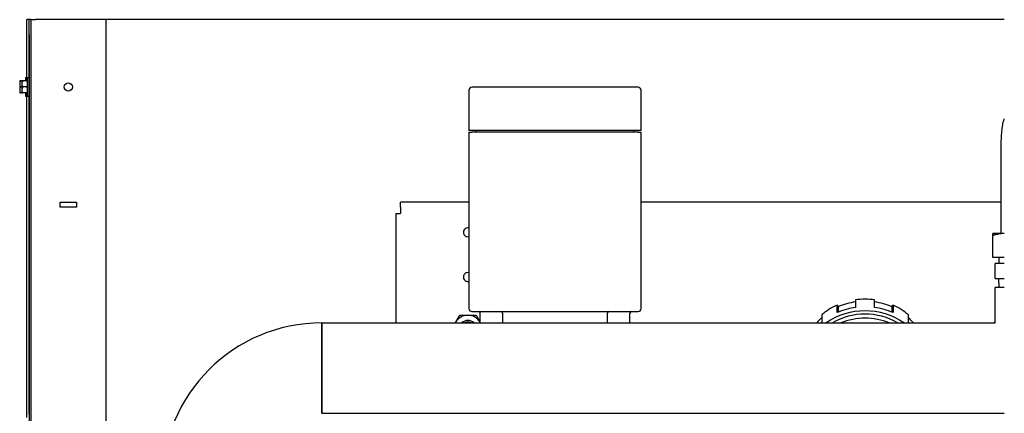
# Model space of a CAD drawing. Extents: x 220 to 5720, y 100 to 3820.
# Drawn here: x 4602 to 5259, y 2078 to 2341 of the extents above; entities that cross this region are included whole.
import ezdxf

# ---------------------------------------------------------------- set-up
doc = ezdxf.new("R2010")
doc.units = 0
doc.header["$LTSCALE"] = 80
doc.layers.get('0').update_dxf_attribs({"linetype": 'CONTINUOUS'})

msp = doc.modelspace()

# ---------------------------------------------------------------- linework, layer by layer
for p, q in [((4607.88, 2341.4), (4606.68, 2341.4)), ((4606.68, 2331.4), (4606.68, 2341.4)), ((4607.88, 2341.4), (4607.88, 2331.4)), ((4608.18, 2341.4), (4607.88, 2341.4)), ((4608.18, 2331.4), (4608.18, 2341.4)), ((4609.38, 2341.4), (4608.18, 2341.4)), ((4609.38, 2341.4), (4612.38, 2341.4)), ((4609.38, 2341.4), (4609.38, 641.4)), ((4659.38, 2341.4), (4612.38, 2341.4)), ((4659.38, 2341.4), (4659.38, 646.4)), ((5259.38, 2341.4), (4659.38, 2341.4)), ((4606.68, 2300.4), (4606.68, 2331.4)), ((4607.88, 2331.4), (4607.88, 2302.65)), ((4608.18, 2331.4), (4608.18, 656.4)), ((4605.68, 2302.65), (4605.68, 2300.4)), ((4605.68, 2302.65), (4606.68, 2302.65)), ((4607.18, 2302.65), (4607.18, 2290.15)), ((4607.18, 2302.65), (4608.18, 2302.65)), ((4602.37, 2300.4), (4601.88, 2300.4)), ((4601.88, 2300.4), (4601.88, 2298.4)), ((4601.88, 2298.4), (4601.88, 2294.4)), ((4603.38, 2300.4), (4602.37, 2300.4)), ((4603.38, 2296.4), (4602.37, 2296.4)), ((4603.87, 2300.4), (4603.38, 2300.4)), ((4603.38, 2300.4), (4603.38, 2298.4)), ((4603.38, 2298.4), (4603.38, 2294.4)), ((4606.68, 2300.4), (4603.87, 2300.4)), ((4606.68, 2296.4), (4603.87, 2296.4)), ((4607.18, 2300.4), (4606.68, 2300.4)), ((5014.88, 2296.2), (4903.88, 2296.2)), ((4601.88, 2294.4), (4601.88, 2292.4)), ((4601.88, 2292.4), (4602.37, 2292.4)), ((4603.38, 2292.4), (4602.37, 2292.4)), ((4603.38, 2294.4), (4603.38, 2292.4)), ((4603.38, 2292.4), (4603.87, 2292.4)), ((4606.68, 2292.4), (4603.87, 2292.4)), ((4605.68, 2292.4), (4605.68, 2290.15)), ((4605.68, 2290.15), (4606.68, 2290.15)), ((4606.68, 2075.4), (4606.68, 2292.4)), ((4606.68, 2292.4), (4607.18, 2292.4)), ((4607.18, 2290.15), (4608.18, 2290.15)), ((4607.88, 2290.15), (4607.88, 2077.65)), ((4901.88, 2294.2), (4901.88, 2267.2)), ((5016.88, 2267.2), (5016.88, 2294.2)), ((4903.88, 2267.2), (4901.88, 2267.2)), ((4901.88, 2266.2), (4903.88, 2266.2)), ((4901.88, 2266.2), (4901.88, 2148.2)), ((5014.88, 2267.2), (4903.88, 2267.2)), ((5014.88, 2266.2), (4903.88, 2266.2)), ((4906.88, 2266.2), (4906.88, 2267.2)), ((5011.88, 2266.2), (5011.88, 2267.2)), ((5016.88, 2267.2), (5014.88, 2267.2)), ((5014.88, 2266.2), (5016.88, 2266.2)), ((5016.88, 2148.2), (5016.88, 2266.2)), ((5257.29, 2198.4), (5257.29, 2256.4)), ((4628.88, 2219.35), (4639.88, 2219.35)), ((4628.88, 2216.05), (4628.88, 2219.35)), ((4639.88, 2216.05), (4628.88, 2216.05)), ((4639.88, 2219.35), (4639.88, 2216.05)), ((4856.18, 2216.05), (4856.18, 2219.25)), ((4901.88, 2219.25), (4856.18, 2219.25)), ((4856.18, 2216.05), (4856.18, 2211.75)), ((5257.29, 2219.25), (5016.88, 2219.25)), ((4852.98, 2211.75), (4856.18, 2211.75)), ((4852.98, 2211.75), (4852.98, 2138.65)), ((5259.29, 2198.4), (5251.79, 2198.4)), ((5251.79, 2182.4), (5251.79, 2197.06)), ((5259.38, 2198.4), (5259.29, 2198.4)), ((5259.38, 2182.4), (5251.79, 2182.4)), ((5253.38, 2168.4), (5253.38, 2178.4)), ((5259.38, 2178.4), (5253.38, 2178.4)), ((5255.78, 2182.4), (5255.65, 2178.4)), ((5253.38, 2168.4), (5259.38, 2168.4)), ((5255.84, 2162.4), (5255.65, 2168.4)), ((5259.38, 2162.4), (5253.18, 2162.4)), ((5253.18, 2138.65), (5253.18, 2162.4)), ((5147.69, 2150.5), (5148.37, 2149.34)), ((5147.69, 2145.5), (5147.69, 2150.5)), ((5160.05, 2153.98), (5160.05, 2148.98)), ((5172.7, 2148.98), (5172.7, 2153.98)), ((5184.38, 2149.34), (5185.07, 2150.5)), ((5185.07, 2150.5), (5185.07, 2145.5)), ((4903.88, 2146.2), (5014.88, 2146.2)), ((4909.38, 2138.65), (4909.38, 2145.2)), ((4924.38, 2145.2), (4924.38, 2138.65)), ((4994.38, 2138.65), (4994.38, 2145.2)), ((5009.38, 2138.65), (5009.38, 2145.2)), ((5137.45, 2144.06), (5137.45, 2139.06)), ((5148.37, 2149.34), (5148.37, 2145.8)), ((5184.38, 2149.34), (5184.38, 2145.8)), ((5195.31, 2139.06), (5195.31, 2144.06)), ((4803.58, 2078.15), (4803.58, 2138.65)), ((4803.58, 2138.65), (5253.18, 2138.65)), ((4803.58, 2138.65), (4803.58, 2078.15)), ((4803.58, 2078.15), (5259.38, 2078.15))]:
    msp.add_line(p, q)
msp.add_circle((4634.38, 2296.4), 2.75)
for centre, radius, start, end in [((4903.88, 2294.2), 2, 90, 180), ((5014.88, 2294.2), 2, 0, 90), ((4901.18, 2199.25), 3, 76.5066, 283.4934), ((4901.18, 2169.25), 3, 76.5066, 283.4934), ((4901.18, 2134.25), 9.5, 90, 150), ((4901.18, 2134.25), 9.5, 30.32698, 90), ((4903.88, 2148.2), 2, 180, 270), ((4908.38, 2145.2), 1, 0, 90), ((4923.38, 2145.2), 1, 0, 90), ((4995.38, 2145.2), 1, 90, 180), ((5010.38, 2145.2), 1, 90, 180), ((5014.88, 2148.2), 2, 270, 0), ((4803.58, 2032.2), 106.45, 90, 180), ((4901.18, 2134.25), 9.5, 150, 152.40893), ((4901.18, 2134.25), 6, 47.16435, 132.83565), ((4901.18, 2134.25), 4.93, 63.26997, 116.73003), ((5261.18, 2134.25), 9.5, 150, 152.40893), ((5261.18, 2134.25), 9.5, 147.3631, 150)]:
    msp.add_arc(centre, radius, start, end)
for centre, major_axis, start_param, end_param in [((4607.53, 2298.4), (-5.66, 0), 5.862651, 6.283185), ((4607.53, 2298.4), (-5.66, 0), 0, 0.420534), ((4607.53, 2294.4), (-5.66, 0), 5.862651, 6.283185), ((4609.03, 2298.4), (-5.66, 0), 5.862651, 6.283185), ((4609.03, 2298.4), (-5.66, 0), 0, 0.420534), ((4609.03, 2294.4), (-5.66, 0), 5.862651, 6.283185), ((4601.52, 2298.4), (5.66, 0), 0, 0.420534), ((4601.52, 2298.4), (5.66, 0), 5.862651, 6.283185), ((4601.52, 2294.4), (5.66, 0), 0, 0.420534), ((4607.53, 2294.4), (-5.66, 0), 0, 0.420534), ((4609.03, 2294.4), (-5.66, 0), 0, 0.420534), ((4601.52, 2294.4), (5.66, 0), 5.862651, 6.283185), ((5166.38, 2118.9), (41, 0), 2.044164, 2.354066), ((5166.38, 2118.9), (39.5, 0), 1.731682, 2.044164), ((5166.38, 2118.9), (41, 0), 1.415845, 1.725747), ((5166.38, 2118.9), (39.5, 0), 1.097429, 1.409911), ((5166.38, 2118.9), (41, 0), 0.787527, 1.097429), ((5166.38, 2111.15), (41, 0), 0.885915, 2.255677), ((5166.38, 2111.15), (38.5, 0), 0.969824, 2.171769), ((5166.38, 2113.9), (-41, 0), 4.86734, 5.185757), ((5166.38, 2113.9), (-41, 0), 4.239021, 4.557438), ((5166.38, 2118.9), (39.5, 0), 2.392629, 2.526113), ((5166.38, 2113.9), (-41, 0), 5.495658, 5.511918), ((5166.38, 2108.4), (38.5, 0), 1.136734, 2.004859), ((5166.38, 2118.9), (39.5, 0), 0.61548, 0.748964), ((5166.38, 2113.9), (-41, 0), 3.91286, 3.92912)]:
    msp.add_ellipse(centre, major_axis=major_axis, ratio=0.866025, start_param=start_param, end_param=end_param)
msp.add_open_spline([(5257.29, 2256.4), (5257.29, 2258.2), (5257.33, 2260.01), (5257.47, 2263.48), (5257.58, 2265.15), (5257.88, 2268.25), (5258.06, 2269.68), (5258.54, 2272.33), (5258.77, 2273.5), (5259.38, 2275.05)], degree=3, knots=[3.141593, 3.141593, 3.141593, 3.141593, 3.455752, 3.455752, 3.769911, 3.769911, 4.08407, 4.08407, 4.39147, 4.39147, 4.39147, 4.39147])
for points, weights in [([(5259.29, 2198.4), (5255.81, 2198.4), (5251.79, 2197.06)], [1, 1.0379548493, 1]), ([(5251.79, 2197.06), (5251.79, 2198.4), (5251.79, 2198.4)], [1, 1.0379548493, 1]), ([(5259.38, 2198.4), (5259.33, 2198.4), (5259.29, 2198.4)], [1.00090271333, 1.00045685576, 1]), ([(4892.95, 2139), (4894.22, 2141.2), (4895.69, 2143.75)], [1, 1.0379548493, 1]), ([(4895.69, 2143.75), (4898.63, 2143.75), (4901.18, 2143.75)], [1, 1.0379548493, 1]), ([(4901.18, 2143.75), (4903.72, 2143.75), (4906.66, 2143.75)], [1, 1.0379548493, 1]), ([(4906.66, 2143.75), (4908.12, 2141.23), (4909.38, 2139.04)], [1, 1.03756337112, 1.00077488071]), ([(4892.75, 2138.65), (4892.85, 2138.82), (4892.95, 2139)], [1.00537369817, 1.00290995148, 1]), ([(5252.75, 2138.65), (5252.85, 2138.82), (5252.95, 2139)], [1.00537369817, 1.00290995148, 1]), ([(5252.95, 2139), (5253.06, 2139.19), (5253.18, 2139.39)], [1, 1.00327318847, 1.0059818239])]:
    msp.add_rational_spline(points, weights, degree=2)

doc.saveas('drawing.dxf')
